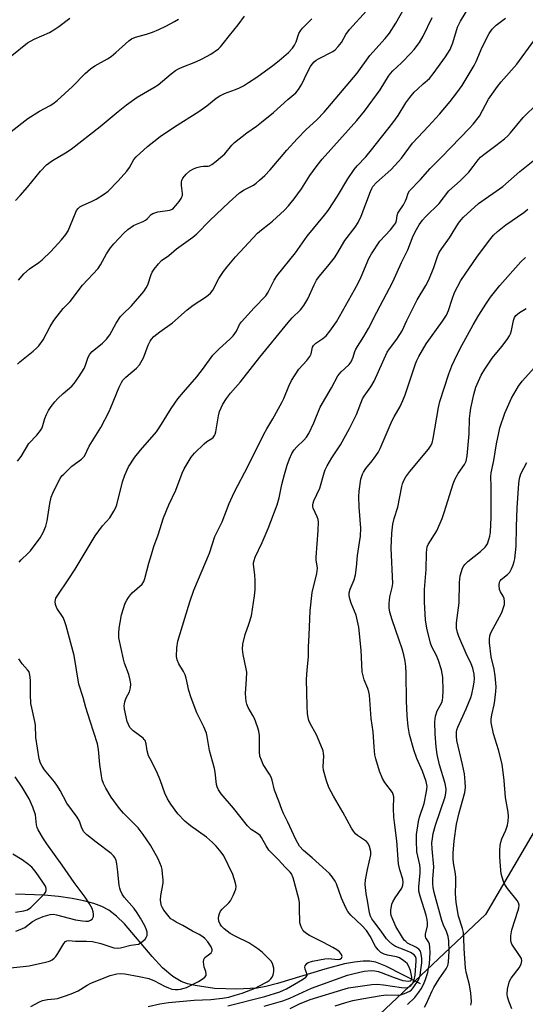
# Model space of a CAD drawing. Units: inches. Extents: x 1285762 to 1291762, y 509451 to 513451.
# Drawn here: x 1288120 to 1288286, y 509622 to 509946 of the extents above; entities that cross this region are included whole.
import ezdxf

# ---------------------------------------------------------------- set-up
doc = ezdxf.new("R2010")
doc.units = ezdxf.units.IN
doc.header["$MEASUREMENT"] = 0
for name, color, linetype in [('HYDRO-Single Line Stream', 4, 'Continuous'), ('NTRL-Trees', 3, 'Continuous'), ('Undefined', 1, 'Continuous')]:
    doc.layers.add(name, color=color, linetype=linetype)

msp = doc.modelspace()

# ---------------------------------------------------------------- linework, layer by layer
at = {"layer": 'HYDRO-Single Line Stream'}
msp.add_lwpolyline([(1288251.53, 509628.91), (1288240.19, 509634.69), (1288236.83, 509635.96), (1288234.86, 509636.3), (1288232.63, 509636.33), (1288229.87, 509636.06), (1288226.56, 509635.45), (1288220.05, 509633.74), (1288204.46, 509628.94), (1288200.64, 509627.99), (1288197.74, 509627.48), (1288191.1, 509627.1), (1288183.74, 509627.39), (1288177.35, 509628.29), (1288174.85, 509628.91), (1288172.72, 509629.66), (1288170, 509631.25), (1288166.63, 509634.19), (1288163.23, 509637.87), (1288154.08, 509648.6), (1288151.46, 509651.19), (1288148.93, 509653.12), (1288146.67, 509654.28), (1288144.02, 509655.27), (1288140.73, 509656.17), (1288136.84, 509656.95), (1288132.44, 509657.58), (1288127.71, 509658.04), (1288118.18, 509658.37)], dxfattribs=at)
at = {"layer": 'NTRL-Trees'}
msp.add_lwpolyline([(1288902.87, 510341.81), (1288791.7, 510267.56), (1288666.26, 510119.95), (1288600.48, 510045.23), (1288561.07, 510000.47), (1288507.61, 509954.9), (1288443.12, 509899.93), (1288427.21, 509886.36), (1288391.55, 509836.71), (1288391.17, 509836.18), (1288336, 509759.36), (1288307.03, 509709.89), (1288305.4, 509707.11), (1288272.94, 509651.68), (1288201.25, 509584.15), (1288162.55, 509547.69), (1288104.05, 509460.36), (1288099.87, 509451.29), (1287428.33, 509451.36)], dxfattribs=at)
at = {"layer": 'Undefined'}
for points, elevation in [([(1288118.93, 509800.82), (1288120.06, 509802.44), (1288122.64, 509806.66), (1288125.26, 509809.39), (1288126.49, 509810.91), (1288126.99, 509811.87), (1288127.92, 509814.87), (1288128.44, 509816.25), (1288129.13, 509817.56), (1288129.93, 509818.81), (1288131.18, 509820.4), (1288132.22, 509821.53), (1288133.94, 509823.12), (1288136.8, 509825.58), (1288137.59, 509826.42), (1288139.1, 509828.62), (1288140.82, 509831.39), (1288141.26, 509832.42), (1288142.16, 509835.1), (1288142.67, 509836.11), (1288143.45, 509836.95), (1288146.84, 509839.7), (1288148.24, 509841.06), (1288149.28, 509842.49), (1288151.38, 509846.3), (1288152.85, 509848.47), (1288153.59, 509849.29), (1288156.47, 509852.03), (1288160.47, 509856.73), (1288161.25, 509857.92), (1288161.78, 509858.93), (1288162.9, 509862.31), (1288163.22, 509863.07), (1288163.84, 509864.03), (1288165.3, 509865.84), (1288166.31, 509866.86), (1288168.66, 509868.5), (1288171.2, 509870.78), (1288176.62, 509874.63), (1288177.98, 509875.69), (1288182.24, 509880.05), (1288188.53, 509886.06), (1288191.97, 509889.2), (1288193.49, 509890.2), (1288196.53, 509891.66), (1288197.47, 509892.31), (1288198.59, 509893.29), (1288200.3, 509894.92), (1288202.05, 509896.77), (1288207.59, 509903.17), (1288210.99, 509906.9), (1288213.91, 509909.95), (1288217.43, 509913.18), (1288219.85, 509915.75), (1288230.68, 509928.52), (1288234.86, 509934.33), (1288239.88, 509939.95), (1288241.34, 509941.73), (1288243.39, 509945), (1288248.13, 509953.46)], 276), ([(1288123.32, 509621.44), (1288126.1, 509622.97), (1288127.11, 509623.4), (1288128.8, 509623.76), (1288131.22, 509623.96), (1288132.06, 509624.11), (1288134.35, 509624.78), (1288136.59, 509625.54), (1288138.91, 509626.57), (1288141.81, 509628.48), (1288142.99, 509629.1), (1288149.38, 509631.58), (1288151.64, 509632.19), (1288152.79, 509632.29), (1288154.2, 509632.16), (1288158.98, 509631.28), (1288162.16, 509630.59), (1288164.04, 509629.85), (1288167.24, 509628.15), (1288168.57, 509627.54), (1288169.68, 509627.15), (1288170.83, 509626.97), (1288171.75, 509627.01), (1288172.6, 509627.14), (1288173.71, 509627.41), (1288174.53, 509627.72), (1288178.51, 509629.61), (1288179.71, 509630.37), (1288180.54, 509631.07), (1288180.95, 509631.68), (1288181.01, 509632.16), (1288180.89, 509632.94), (1288180.39, 509634.41), (1288180.21, 509635.28), (1288180.12, 509636.13), (1288180.18, 509636.92), (1288180.59, 509637.56), (1288182.22, 509638.76), (1288182.61, 509639.12), (1288182.89, 509639.51), (1288182.97, 509639.72), (1288182.98, 509640.15), (1288182.66, 509641.07), (1288182.24, 509641.76), (1288181.51, 509642.67), (1288180.52, 509643.75), (1288179.87, 509644.33), (1288178.66, 509645.13), (1288176.55, 509646.21), (1288173.28, 509648.09), (1288171.1, 509649.19), (1288170.11, 509649.78), (1288169.4, 509650.31), (1288168.79, 509650.9), (1288167.04, 509653.13), (1288166.62, 509653.85), (1288166.33, 509654.6), (1288166.08, 509655.65), (1288165.98, 509656.45), (1288166.11, 509657.99), (1288166.8, 509661.98), (1288166.81, 509663.12), (1288166.65, 509665.12), (1288166.46, 509666.53), (1288166.26, 509667.36), (1288165.24, 509670.02), (1288162.64, 509674.55), (1288160.31, 509678.06), (1288158.58, 509680.25), (1288153.82, 509685.07), (1288152.5, 509686.59), (1288149.77, 509690.28), (1288147.98, 509693.25), (1288147.2, 509694.77), (1288146.78, 509696.01), (1288146.5, 509697.35), (1288146.04, 509701.03), (1288145.54, 509705.98), (1288145.2, 509707.88), (1288142.77, 509715.34), (1288141.42, 509719.85), (1288140.56, 509723.12), (1288139.06, 509727.53), (1288137.58, 509736.89), (1288134.9, 509746.63), (1288134.35, 509748.31), (1288133.9, 509749.38), (1288131.89, 509752.54), (1288131.36, 509753.73), (1288131.25, 509754.7), (1288131.56, 509755.76), (1288132.14, 509756.75), (1288135.61, 509761.83), (1288137.87, 509765.31), (1288144.45, 509776.32), (1288146.85, 509779.62), (1288149.25, 509782.23), (1288150.64, 509784.41), (1288151.18, 509785.43), (1288151.58, 509786.51), (1288153.5, 509794.02), (1288154.25, 509796.24), (1288155.45, 509798.97), (1288157.54, 509802.22), (1288159.37, 509804.5), (1288164.63, 509810.54), (1288165.75, 509812.14), (1288169.53, 509818.25), (1288171.67, 509821.35), (1288173.49, 509823.57), (1288177.91, 509828.6), (1288180.16, 509831.51), (1288183.19, 509835.75), (1288185.13, 509837.75), (1288188.87, 509841.1), (1288189.92, 509842.13), (1288191.01, 509843.67), (1288191.99, 509845.81), (1288192.66, 509846.74), (1288196.81, 509851.29), (1288200.68, 509855.32), (1288201.44, 509856.51), (1288203.42, 509860.42), (1288204.41, 509862), (1288210.38, 509869.38), (1288214.24, 509874.86), (1288219.95, 509881.8), (1288221.17, 509883.38), (1288224.2, 509888.05), (1288227.59, 509893.76), (1288229.73, 509896.84), (1288230.76, 509898.06), (1288233.51, 509901.04), (1288235.44, 509903.3), (1288242.46, 509912.22), (1288244.15, 509914.59), (1288246.68, 509918.77), (1288248.03, 509920.57), (1288249.52, 509922.29), (1288250.52, 509923.31), (1288252.42, 509925.06), (1288254.47, 509926.78), (1288255.73, 509928.32), (1288259.83, 509933.89), (1288261.31, 509936.37), (1288262.17, 509938.52), (1288263.72, 509943.63), (1288264.69, 509945.6), (1288268.12, 509951.24)], 280), ([(1288118.92, 509832.75), (1288119.65, 509833.51), (1288124.05, 509837.04), (1288125.14, 509838), (1288125.91, 509838.82), (1288127.35, 509840.84), (1288129.64, 509845.16), (1288130.88, 509847.18), (1288131.91, 509848.59), (1288133.9, 509851.1), (1288136.24, 509853.43), (1288140.34, 509858.83), (1288145.42, 509864.29), (1288146.23, 509865.43), (1288148.23, 509869.05), (1288149.5, 509871.02), (1288150.58, 509872.34), (1288153.91, 509875.94), (1288155.2, 509877.12), (1288157.05, 509878.36), (1288158.07, 509878.87), (1288160.26, 509879.75), (1288160.98, 509880.17), (1288161.56, 509880.65), (1288162.84, 509881.98), (1288163.48, 509882.41), (1288165.06, 509882.86), (1288169.03, 509883.5), (1288169.79, 509883.8), (1288170.24, 509884.13), (1288171.02, 509884.97), (1288172.11, 509886.36), (1288172.77, 509887.31), (1288173.02, 509887.81), (1288173.16, 509888.34), (1288173.18, 509888.91), (1288172.86, 509891.58), (1288172.86, 509892.74), (1288172.98, 509893.27), (1288173.35, 509894.01), (1288174.41, 509895.31), (1288175.67, 509896.37), (1288176.85, 509897.1), (1288177.91, 509897.47), (1288179.27, 509897.81), (1288180.1, 509897.92), (1288181.63, 509897.97), (1288182.13, 509898.07), (1288182.87, 509898.45), (1288184.24, 509899.53), (1288187.13, 509902.05), (1288189.46, 509904.9), (1288190.28, 509905.69), (1288194.42, 509908.88), (1288197.62, 509911.13), (1288199.25, 509912.4), (1288203.18, 509915.62), (1288207.84, 509919.92), (1288210.47, 509922.04), (1288211.36, 509923.14), (1288212.47, 509924.9), (1288214.22, 509928.67), (1288215.29, 509930.68), (1288215.87, 509931.52), (1288216.55, 509932.28), (1288217.23, 509932.82), (1288217.99, 509933.27), (1288222.71, 509935.72), (1288223.42, 509936.24), (1288224.46, 509937.27), (1288225.56, 509938.65), (1288226.95, 509941.24), (1288228.15, 509942.92), (1288233.73, 509949.08)], 274), ([(1288112.07, 509905.69), (1288120.28, 509912.11), (1288122.3, 509913.58), (1288126.1, 509916.04), (1288129.61, 509917.89), (1288130.52, 509918.44), (1288131.91, 509919.57), (1288137.02, 509924.15), (1288141.18, 509928.45), (1288142.87, 509930.01), (1288144.3, 509931), (1288148.49, 509933.27), (1288149.76, 509934.04), (1288151.31, 509935.32), (1288155.58, 509939.22), (1288156.46, 509939.89), (1288157.69, 509940.42), (1288161.31, 509941.37), (1288163.29, 509942.03), (1288165.44, 509942.91), (1288167.76, 509944.03), (1288170.6, 509945.51), (1288171.85, 509946.28)], 268), ([(1288116.97, 509934.36), (1288122.15, 509938.51), (1288124.4, 509939.75), (1288129.43, 509941.95), (1288130.88, 509942.8), (1288132.54, 509943.92), (1288136.11, 509946.59)], 266), ([(1288118.2, 509886.61), (1288119.79, 509888.29), (1288122.14, 509890.98), (1288126.44, 509896.34), (1288128.45, 509898.41), (1288130.36, 509899.8), (1288134.66, 509902.28), (1288136.57, 509903.58), (1288146.09, 509910.95), (1288152.06, 509915.94), (1288154.82, 509918.14), (1288158.24, 509920.59), (1288163.73, 509923.79), (1288165.21, 509924.73), (1288169.46, 509928.3), (1288170.85, 509929.38), (1288171.85, 509929.95), (1288173.15, 509930.54), (1288177.61, 509932.22), (1288179.7, 509933.21), (1288182.51, 509934.74), (1288185.04, 509936.59), (1288185.67, 509937.17), (1288186.6, 509938.26), (1288188.65, 509940.93), (1288191.53, 509944.46), (1288193.59, 509947.3)], 270), ([(1288119.2, 509860.4), (1288120.99, 509862.54), (1288122.79, 509864.19), (1288125.88, 509866.24), (1288126.97, 509867.07), (1288129.88, 509869.91), (1288133.39, 509873.65), (1288134.82, 509875.44), (1288135.59, 509876.63), (1288137.82, 509882.3), (1288138.33, 509883.33), (1288138.82, 509884), (1288139.44, 509884.53), (1288140.3, 509885.03), (1288143.49, 509886.44), (1288144.8, 509887.11), (1288147.56, 509888.83), (1288148.73, 509889.71), (1288152.03, 509893.06), (1288154.89, 509896.3), (1288155.8, 509897.55), (1288157.22, 509900.08), (1288157.94, 509900.98), (1288161.63, 509904.39), (1288165.86, 509907.71), (1288170.54, 509910.83), (1288178.59, 509915.95), (1288181.19, 509917.76), (1288184.33, 509920.26), (1288185.52, 509921.07), (1288187.08, 509921.86), (1288190.64, 509923.14), (1288191.97, 509923.69), (1288193.25, 509924.35), (1288194.97, 509925.45), (1288197.64, 509927.24), (1288202.94, 509931.08), (1288205.05, 509932.76), (1288208.05, 509935.32), (1288209.45, 509936.79), (1288210.1, 509937.75), (1288210.59, 509938.8), (1288211.53, 509941.55), (1288212.01, 509942.44), (1288212.67, 509943.32), (1288215.75, 509946.44)], 272), ([(1288119.45, 509767.67), (1288120.13, 509768.45), (1288122.42, 509770.55), (1288123.2, 509771.41), (1288126.3, 509775.64), (1288127.33, 509777.38), (1288128.17, 509779.52), (1288128.65, 509781.19), (1288129.54, 509786.89), (1288129.99, 509789.02), (1288130.48, 509790.32), (1288131.57, 509792.6), (1288132.91, 509795.11), (1288133.52, 509795.99), (1288134.09, 509796.63), (1288136.77, 509799.22), (1288139.96, 509801.57), (1288140.9, 509802.53), (1288142.44, 509805.79), (1288146.27, 509811.91), (1288149.04, 509817.16), (1288149.65, 509818.5), (1288152.38, 509825.25), (1288153.1, 509826.8), (1288153.57, 509827.5), (1288154.51, 509828.53), (1288158.11, 509831.52), (1288159.06, 509832.59), (1288160.32, 509834.86), (1288161.95, 509839.05), (1288162.54, 509840.33), (1288162.98, 509841.04), (1288163.75, 509841.84), (1288165.73, 509843.45), (1288169.96, 509846.44), (1288174.73, 509850.71), (1288176.76, 509852.18), (1288181.08, 509855.06), (1288182.45, 509856.14), (1288183.22, 509857.19), (1288185.21, 509860.93), (1288186.72, 509863.27), (1288187.89, 509864.85), (1288190.65, 509868.11), (1288197.91, 509875.87), (1288199.24, 509877.03), (1288201.76, 509878.91), (1288202.81, 509879.79), (1288206.76, 509883.44), (1288208.14, 509884.92), (1288209.93, 509887.21), (1288212.33, 509890.48), (1288215.08, 509894.82), (1288217.51, 509898.21), (1288219.22, 509900.21), (1288230.62, 509912.95), (1288233.12, 509916.02), (1288238.33, 509923.09), (1288240.99, 509927.5), (1288241.65, 509928.44), (1288242.43, 509929.33), (1288245.25, 509931.91), (1288248.5, 509935.19), (1288249.45, 509936.28), (1288251.18, 509938.64), (1288252.39, 509940.66), (1288255.41, 509946.81)], 278), ([(1288161.94, 509621.46), (1288165.73, 509622.31), (1288168.59, 509622.73), (1288177.08, 509623.54), (1288182.54, 509623.69), (1288186.39, 509624.17), (1288188.44, 509624.54), (1288190.59, 509625.12), (1288192.83, 509625.85), (1288197.1, 509627.46), (1288198.37, 509628.08), (1288201.11, 509629.59), (1288201.78, 509630.02), (1288202.34, 509630.51), (1288202.76, 509631.09), (1288203.05, 509631.86), (1288203.24, 509632.96), (1288203.26, 509634.07), (1288203.09, 509634.85), (1288202.79, 509635.59), (1288202.38, 509636.29), (1288201.83, 509636.93), (1288199.4, 509639.34), (1288198.06, 509640.44), (1288195.09, 509642.36), (1288190.75, 509644.42), (1288188.95, 509645.41), (1288186.87, 509647), (1288186.09, 509647.82), (1288185.61, 509648.5), (1288185.22, 509649.48), (1288185.05, 509650.5), (1288185.12, 509651.28), (1288185.39, 509652.05), (1288185.76, 509652.8), (1288186.23, 509653.48), (1288188.41, 509655.5), (1288188.96, 509656.16), (1288189.88, 509657.93), (1288190.72, 509660.05), (1288190.83, 509660.88), (1288190.67, 509662.03), (1288190.27, 509663.47), (1288189.73, 509664.81), (1288186.8, 509670.98), (1288185.96, 509672.16), (1288184.28, 509674.16), (1288183.06, 509675.41), (1288181.11, 509677.13), (1288175.84, 509680.9), (1288173.94, 509682.46), (1288171.72, 509684.85), (1288169.33, 509687.95), (1288168.3, 509689.74), (1288167.36, 509691.58), (1288165.93, 509695.65), (1288164.78, 509698.62), (1288162.53, 509702.91), (1288162.06, 509703.93), (1288161.56, 509705.52), (1288161.22, 509707.84), (1288160.89, 509708.9), (1288160.62, 509709.33), (1288160.24, 509709.73), (1288156.97, 509712.12), (1288156.41, 509712.63), (1288155.89, 509713.25), (1288155.39, 509714.21), (1288155.01, 509715.23), (1288154.14, 509719.21), (1288154.03, 509720.35), (1288154.22, 509721.7), (1288154.66, 509722.96), (1288155.71, 509724.97), (1288156.04, 509726.32), (1288156.15, 509727.44), (1288155.97, 509728.81), (1288155.53, 509730.72), (1288154.15, 509734.37), (1288153.73, 509735.72), (1288152.3, 509742.7), (1288152.22, 509744.3), (1288152.36, 509745.91), (1288152.64, 509747.82), (1288153.15, 509750.29), (1288154.38, 509754.11), (1288154.85, 509755.13), (1288155.42, 509756.06), (1288156.06, 509756.94), (1288156.65, 509757.57), (1288159.91, 509760.43), (1288160.43, 509761.23), (1288160.8, 509762.3), (1288162.13, 509767.34), (1288162.99, 509770.19), (1288163.82, 509772.76), (1288165.22, 509776.65), (1288166.99, 509782.18), (1288168.7, 509786.46), (1288170.96, 509791.34), (1288173.15, 509796.97), (1288173.75, 509798.3), (1288176.07, 509802.14), (1288177.15, 509803.55), (1288180.33, 509806.58), (1288181.24, 509807.29), (1288182.91, 509808.37), (1288183.31, 509808.71), (1288183.77, 509809.27), (1288183.99, 509809.73), (1288184.21, 509810.55), (1288185.05, 509815.8), (1288185.37, 509817.23), (1288186.45, 509819.59), (1288187.65, 509821.49), (1288189.02, 509823.22), (1288192.3, 509827.02), (1288198.7, 509835.06), (1288208, 509846.49), (1288209.3, 509847.98), (1288212.07, 509850.69), (1288213.17, 509852.05), (1288214.46, 509854.26), (1288216.5, 509858.87), (1288217.37, 509860.41), (1288218.23, 509861.61), (1288221.1, 509865), (1288223.21, 509867.75), (1288223.99, 509868.95), (1288226.64, 509873.49), (1288230.02, 509877.91), (1288231, 509879.36), (1288232.04, 509881.47), (1288235.06, 509889.57), (1288235.5, 509890.58), (1288235.9, 509891.25), (1288237.03, 509892.51), (1288241.75, 509896.78), (1288244.34, 509899.48), (1288245.25, 509900.6), (1288248.9, 509905.5), (1288254.21, 509911.1), (1288257.82, 509915.06), (1288261.3, 509919.22), (1288263.57, 509922.07), (1288265.28, 509924.46), (1288269.23, 509931.05), (1288269.86, 509932.37), (1288271.82, 509937.06), (1288274.21, 509941.54), (1288275.19, 509942.98), (1288276.52, 509944.32), (1288279.52, 509946.64)], 282), ([(1288188.15, 509621.6), (1288200.29, 509624.7), (1288205.28, 509626.3), (1288206.49, 509626.79), (1288207.43, 509627.27), (1288212.75, 509630.33), (1288213.84, 509631.1), (1288214.23, 509631.62), (1288214.27, 509632.01), (1288213.55, 509633.7), (1288213.5, 509634.34), (1288213.63, 509634.79), (1288213.87, 509635.22), (1288214.19, 509635.6), (1288214.6, 509635.9), (1288215.95, 509636.35), (1288220.03, 509637.13), (1288221.2, 509637.17), (1288224.46, 509636.91), (1288224.98, 509636.99), (1288225.56, 509637.34), (1288225.67, 509637.52), (1288225.75, 509637.9), (1288225.59, 509638.53), (1288224.92, 509639.38), (1288224.02, 509640.11), (1288222.75, 509640.87), (1288219.64, 509642.5), (1288214.98, 509644.81), (1288213.78, 509645.59), (1288212.98, 509646.37), (1288212.31, 509647.62), (1288211.88, 509648.97), (1288211.77, 509653.92), (1288211.67, 509655.7), (1288211.51, 509656.88), (1288209.69, 509663.75), (1288209.14, 509665.07), (1288208.63, 509665.68), (1288207.02, 509667.23), (1288204.84, 509669.67), (1288201.63, 509672.91), (1288200.74, 509674.27), (1288199.25, 509677.01), (1288198.75, 509677.67), (1288197.9, 509678.38), (1288195.8, 509679.7), (1288194.59, 509680.87), (1288189.98, 509686.69), (1288185.96, 509691.36), (1288185.01, 509692.74), (1288184.59, 509693.74), (1288184.39, 509694.49), (1288183.98, 509698.58), (1288183.79, 509699.75), (1288182.11, 509705.63), (1288181.36, 509710.23), (1288181.08, 509711.35), (1288180.2, 509713.45), (1288177.97, 509718.08), (1288176.02, 509722.94), (1288175.24, 509725.44), (1288174.36, 509729.49), (1288174.05, 509730.61), (1288173.57, 509731.62), (1288171.99, 509734.23), (1288171.49, 509735.49), (1288171.26, 509736.56), (1288171.37, 509739.47), (1288171.66, 509741.68), (1288174.02, 509749.19), (1288175.6, 509754.59), (1288176.94, 509758.42), (1288182.08, 509770.57), (1288183.84, 509776.12), (1288186.28, 509780.92), (1288188.53, 509786.92), (1288190.19, 509790.59), (1288194.98, 509799.54), (1288199.98, 509809.71), (1288200.98, 509811.53), (1288202.95, 509814.77), (1288205.91, 509820.16), (1288206.52, 509821.49), (1288208.17, 509825.56), (1288209.05, 509827.36), (1288211.51, 509831.11), (1288214.15, 509833.94), (1288215.15, 509835.29), (1288215.57, 509836.23), (1288216, 509838.34), (1288216.31, 509838.97), (1288217.09, 509839.7), (1288219.44, 509841.25), (1288220.49, 509842.11), (1288221.74, 509843.66), (1288223.87, 509846.76), (1288229.85, 509857.29), (1288231.1, 509859.63), (1288231.99, 509861.47), (1288234.56, 509867.52), (1288235.38, 509869.07), (1288238.13, 509873.23), (1288241.65, 509877.03), (1288242.75, 509878.39), (1288243.39, 509879.34), (1288243.69, 509880.09), (1288243.9, 509881.67), (1288244.11, 509882.45), (1288244.51, 509883.16), (1288245.95, 509885.26), (1288246.67, 509886.53), (1288247, 509887.32), (1288247.48, 509889.07), (1288247.92, 509889.82), (1288251.55, 509893.57), (1288254.69, 509897.12), (1288258.49, 509900.9), (1288267.69, 509910.45), (1288268.85, 509911.75), (1288270.94, 509914.42), (1288273.99, 509920.02), (1288276.9, 509924.16), (1288278.12, 509925.66), (1288283.22, 509931.52), (1288288.85, 509939.22)], 284), ([(1288200.1, 509621.56), (1288206.23, 509623.33), (1288208.58, 509624.18), (1288215.68, 509627.41), (1288227.56, 509631.7), (1288229.72, 509632.32), (1288233.05, 509633.02), (1288235.33, 509633.23), (1288236.47, 509633.2), (1288237.57, 509632.98), (1288238.65, 509632.66), (1288242.92, 509630.94), (1288245.76, 509630.02), (1288246.75, 509629.82), (1288247.5, 509629.79), (1288248.18, 509629.92), (1288248.47, 509630.11), (1288248.67, 509630.55), (1288248.68, 509631.05), (1288248.25, 509633.25), (1288247.77, 509634.55), (1288247.14, 509635.53), (1288246.11, 509636.48), (1288244.68, 509637.39), (1288243.63, 509637.74), (1288240.69, 509638.35), (1288239.6, 509638.66), (1288238.47, 509639.23), (1288237.61, 509640.03), (1288236.75, 509641.22), (1288235.02, 509644.59), (1288233.78, 509646.46), (1288232.28, 509648.09), (1288228.63, 509651.46), (1288228.04, 509652.1), (1288227.64, 509652.67), (1288226.98, 509653.94), (1288225.58, 509657.11), (1288223.92, 509661.76), (1288223.44, 509662.7), (1288222.49, 509664.09), (1288221.61, 509665.18), (1288220.54, 509666.21), (1288215.86, 509670.33), (1288213.01, 509672.72), (1288211.74, 509674.23), (1288210.54, 509676.38), (1288207.91, 509682.05), (1288206.45, 509684.9), (1288205.86, 509686.23), (1288204.96, 509689.03), (1288203.52, 509692.64), (1288202.69, 509695.91), (1288202.36, 509696.87), (1288201.85, 509697.84), (1288199.79, 509701.1), (1288199.18, 509702.44), (1288198.7, 509703.82), (1288198.51, 509705.19), (1288198.55, 509710.56), (1288198.39, 509712.02), (1288197.94, 509713.4), (1288196.86, 509716.14), (1288196.36, 509717.19), (1288194.82, 509719.85), (1288194.39, 509720.93), (1288194.19, 509721.79), (1288193.96, 509724.46), (1288194.33, 509729.13), (1288194.36, 509731.44), (1288194.19, 509732.51), (1288193.13, 509737.26), (1288192.92, 509738.99), (1288193.12, 509740.7), (1288193.8, 509743.83), (1288195.09, 509747.27), (1288195.87, 509749.96), (1288196.89, 509756.53), (1288197.08, 509758.56), (1288197.14, 509761.48), (1288197.02, 509763.5), (1288196.62, 509766.83), (1288196.62, 509767.37), (1288196.76, 509768.17), (1288197.16, 509769.26), (1288199.39, 509774.07), (1288201.39, 509778.73), (1288204.4, 509786.49), (1288205.08, 509788.84), (1288205.92, 509793.24), (1288206.74, 509796.51), (1288207.67, 509799.5), (1288208.46, 509801.62), (1288209.25, 509803.41), (1288209.97, 509804.59), (1288210.9, 509805.62), (1288213.2, 509807.75), (1288214.06, 509808.82), (1288214.83, 509809.96), (1288216.44, 509813.44), (1288218.58, 509818.64), (1288222.31, 509824.95), (1288224.39, 509828.9), (1288225.47, 509830.26), (1288226.49, 509831.3), (1288228.08, 509832.69), (1288228.71, 509833.56), (1288229.41, 509835.08), (1288229.92, 509836.94), (1288230.26, 509837.77), (1288232.92, 509841.91), (1288234.44, 509844.48), (1288237.18, 509849.91), (1288242.48, 509859.87), (1288245.35, 509866.19), (1288247.38, 509870.42), (1288249.16, 509875.05), (1288250.23, 509877.13), (1288251.11, 509878.63), (1288252.21, 509880.13), (1288253.16, 509881.22), (1288257.75, 509885.7), (1288260.84, 509889.78), (1288264.64, 509893.15), (1288267.44, 509895.99), (1288268.93, 509897.79), (1288270.57, 509900.04), (1288271.33, 509900.89), (1288272.39, 509901.83), (1288276.39, 509904.72), (1288279.18, 509906.92), (1288280.29, 509907.89), (1288281.22, 509908.92), (1288285.35, 509913.97), (1288290.03, 509918.59)], 286), ([(1288208.65, 509620.77), (1288211.77, 509622.29), (1288215.23, 509623.72), (1288226.77, 509627.29), (1288227.88, 509627.56), (1288229.35, 509627.8), (1288235.53, 509628.62), (1288237.24, 509628.75), (1288239.41, 509628.56), (1288245.33, 509627.65), (1288246.5, 509627.6), (1288247.26, 509627.73), (1288247.96, 509628), (1288248.4, 509628.33), (1288248.76, 509628.74), (1288249.17, 509629.43), (1288249.5, 509630.18), (1288249.85, 509631.73), (1288250.18, 509636.42), (1288250.13, 509637.26), (1288249.92, 509637.89), (1288249.46, 509638.44), (1288248.31, 509639.15), (1288247.33, 509639.59), (1288244.7, 509640.57), (1288243.35, 509641.19), (1288242.35, 509641.83), (1288241.2, 509642.77), (1288240.33, 509643.71), (1288238.58, 509646.17), (1288236.14, 509649.35), (1288235.53, 509650.27), (1288235.08, 509651.16), (1288234.78, 509652.2), (1288234.24, 509655.69), (1288233.64, 509658.66), (1288233.32, 509661.61), (1288233.47, 509663.08), (1288234.13, 509666.48), (1288235.23, 509671.28), (1288235.18, 509672.38), (1288234.76, 509674.03), (1288234.31, 509675.04), (1288233.76, 509675.67), (1288233.09, 509676.21), (1288230.84, 509677.64), (1288230.21, 509678.22), (1288229.48, 509679.1), (1288228.85, 509680.11), (1288225.98, 509685.38), (1288222.92, 509690.62), (1288221.35, 509693.5), (1288220.56, 509695.73), (1288219.62, 509699.16), (1288219.55, 509700.33), (1288219.72, 509703.88), (1288219.67, 509704.71), (1288219.49, 509705.53), (1288218.78, 509707.42), (1288217.32, 509710.87), (1288215.19, 509714.53), (1288214.81, 509715.53), (1288214.53, 509716.56), (1288214.39, 509717.72), (1288214.25, 509720.35), (1288214.08, 509728.99), (1288214.24, 509732.26), (1288214.7, 509736.48), (1288214.74, 509739.74), (1288214.96, 509743.63), (1288215.25, 509751.59), (1288215.91, 509757.7), (1288217.44, 509763.93), (1288217.69, 509765.67), (1288217.24, 509768.35), (1288217.21, 509769.23), (1288217.89, 509778.05), (1288217.98, 509780.88), (1288217.83, 509781.71), (1288217.57, 509782.52), (1288216.24, 509785.36), (1288216.11, 509785.9), (1288216.08, 509786.45), (1288216.17, 509787), (1288216.45, 509787.79), (1288218.43, 509791.97), (1288219.8, 509796.99), (1288220.16, 509797.98), (1288220.83, 509799.38), (1288222.32, 509801.94), (1288225.22, 509806.22), (1288228.23, 509811.65), (1288230.47, 509816.24), (1288232.49, 509821.4), (1288232.97, 509822.22), (1288235.18, 509825.38), (1288236.28, 509827.15), (1288240.63, 509836.72), (1288241.37, 509837.88), (1288243.74, 509840.99), (1288245.52, 509843.73), (1288247.06, 509847.15), (1288250.45, 509853.95), (1288253.29, 509858.68), (1288254.3, 509860.56), (1288255.99, 509864.61), (1288257.19, 509868.23), (1288257.73, 509869.5), (1288258.59, 509870.88), (1288261.1, 509874.38), (1288264.1, 509879.18), (1288264.94, 509880.3), (1288265.71, 509881.15), (1288270.67, 509885.65), (1288278.71, 509891.3), (1288284.27, 509896.21), (1288290.26, 509901.04)], 288), ([(1288223.47, 509621.65), (1288226.93, 509622.78), (1288229.23, 509623.37), (1288232.28, 509623.98), (1288238.63, 509625.08), (1288240.35, 509625.26), (1288243.92, 509625.11), (1288245.03, 509625.23), (1288246.32, 509625.69), (1288248.03, 509626.46), (1288248.59, 509626.9), (1288249.11, 509627.53), (1288250.74, 509629.96), (1288251.12, 509630.7), (1288251.4, 509631.6), (1288251.71, 509633.47), (1288251.97, 509635.8), (1288251.96, 509637.24), (1288251.83, 509638.64), (1288251.51, 509639.65), (1288250.97, 509640.26), (1288250.02, 509640.91), (1288247.3, 509642.31), (1288246.69, 509642.77), (1288246.23, 509643.26), (1288245.29, 509644.65), (1288243.46, 509647.74), (1288242.4, 509650), (1288241.95, 509651.34), (1288241.83, 509652.12), (1288241.82, 509653.2), (1288241.96, 509654.31), (1288242.15, 509655.11), (1288242.5, 509655.92), (1288243.22, 509657.22), (1288245.36, 509660.39), (1288245.74, 509661.38), (1288245.87, 509662.38), (1288245.77, 509663.37), (1288244.7, 509666.44), (1288244.3, 509668.38), (1288243.79, 509675.99), (1288242.99, 509682), (1288242.82, 509683.73), (1288242.69, 509686.6), (1288242.76, 509690.41), (1288242.61, 509691.16), (1288242.31, 509691.82), (1288239.8, 509695.16), (1288239.09, 509696.42), (1288238.09, 509698.86), (1288236.8, 509702.91), (1288236.56, 509704.29), (1288236.28, 509706.86), (1288235.94, 509711.86), (1288235.36, 509716.21), (1288234.78, 509723.92), (1288234.53, 509725.01), (1288234.19, 509726.07), (1288232.96, 509728.95), (1288232.39, 509731.52), (1288232.05, 509738.63), (1288231.28, 509746.21), (1288230.34, 509750.22), (1288228.74, 509754.16), (1288228.3, 509755.58), (1288228.07, 509756.71), (1288228.1, 509757.57), (1288228.38, 509758.71), (1288229.75, 509761.87), (1288230.14, 509763.5), (1288230.53, 509765.99), (1288230.84, 509769.88), (1288231.52, 509774.15), (1288231.75, 509776.2), (1288231.91, 509778.83), (1288231.38, 509785.75), (1288231.29, 509789.23), (1288231.37, 509790.96), (1288231.95, 509794.99), (1288232.41, 509796.56), (1288232.78, 509797.27), (1288233.58, 509798.41), (1288235.66, 509800.93), (1288236.33, 509801.85), (1288237.59, 509803.75), (1288238.3, 509804.99), (1288242.19, 509814.21), (1288242.84, 509815.45), (1288244.84, 509818.85), (1288245.78, 509820.86), (1288246.46, 509822.67), (1288249.92, 509832.87), (1288250.34, 509833.97), (1288250.97, 509835.28), (1288253.47, 509839.43), (1288258.81, 509846.96), (1288260.08, 509848.92), (1288260.75, 509850.44), (1288261.98, 509854.18), (1288262.78, 509856.36), (1288264.85, 509860.36), (1288270.37, 509868.34), (1288274.66, 509874.14), (1288275.58, 509875.26), (1288276.88, 509876.44), (1288279.63, 509878.65), (1288285.54, 509882.66), (1288286.91, 509883.79)], 290), ([(1288247.27, 509622.06), (1288249.67, 509624.44), (1288251.04, 509626.15), (1288251.78, 509627.29), (1288252.54, 509628.72), (1288253.18, 509630.36), (1288253.92, 509632.58), (1288254.24, 509633.92), (1288254.47, 509635.44), (1288254.69, 509639.19), (1288254.68, 509640.92), (1288254.49, 509641.96), (1288254.22, 509642.68), (1288253.35, 509644.02), (1288253.21, 509644.48), (1288253.25, 509645.23), (1288253.83, 509647.97), (1288253.86, 509649.11), (1288253.79, 509649.92), (1288253.4, 509651.46), (1288251.43, 509657.68), (1288251.06, 509659.36), (1288251.01, 509660.76), (1288251.44, 509665.41), (1288251.46, 509666.85), (1288251.3, 509667.99), (1288250.39, 509672.27), (1288250.19, 509676), (1288250.27, 509678.05), (1288250.86, 509682.28), (1288251.23, 509683.71), (1288252.72, 509688.22), (1288253.56, 509692.15), (1288253.69, 509692.99), (1288253.71, 509693.83), (1288253.37, 509695.48), (1288252.16, 509698.89), (1288250.38, 509703), (1288249.33, 509705.88), (1288247.95, 509710.95), (1288247.55, 509713.55), (1288247.17, 509717.03), (1288246.97, 509721.96), (1288246.86, 509730.99), (1288246.69, 509733.31), (1288246.48, 509735.02), (1288246.03, 509737.16), (1288245.48, 509739.14), (1288244.58, 509741.96), (1288242.19, 509748.61), (1288241.5, 509751.16), (1288241.21, 509752.59), (1288241.19, 509754), (1288241.42, 509756.25), (1288242.21, 509759.29), (1288242.41, 509760.65), (1288241.86, 509772.27), (1288242.17, 509777.22), (1288242.47, 509780.14), (1288242.84, 509782.02), (1288244.07, 509785.74), (1288245.42, 509792.57), (1288245.63, 509793.4), (1288246.07, 509794.47), (1288246.78, 509795.67), (1288248.08, 509797.43), (1288254.23, 509804.83), (1288254.88, 509805.79), (1288255.38, 509806.79), (1288255.78, 509808.31), (1288257.52, 509818.56), (1288257.95, 509820.52), (1288260.84, 509829.63), (1288261.86, 509832.23), (1288262.71, 509834.05), (1288264.63, 509837.9), (1288268.9, 509845.74), (1288270.73, 509848.93), (1288273.02, 509852.58), (1288274.64, 509854.87), (1288277.63, 509858.69), (1288284.59, 509866.42), (1288286.16, 509867.9)], 292), ([(1288252.92, 509621.24), (1288253.47, 509622.24), (1288255.39, 509626.54), (1288255.97, 509627.67), (1288257.71, 509630.49), (1288259.97, 509633.87), (1288260.52, 509634.88), (1288260.69, 509635.37), (1288260.81, 509636.16), (1288260.95, 509639.49), (1288260.88, 509643.04), (1288260.69, 509644.48), (1288260.14, 509646.08), (1288259.14, 509648.24), (1288258.63, 509649.75), (1288256.1, 509658.99), (1288255.78, 509660.57), (1288255.64, 509661.94), (1288255.62, 509663.3), (1288255.92, 509667.38), (1288255.36, 509673.35), (1288255.34, 509675.27), (1288255.46, 509676.73), (1288255.78, 509678.35), (1288256.52, 509681.04), (1288259.69, 509690.46), (1288259.92, 509691.61), (1288259.99, 509692.79), (1288259.91, 509693.64), (1288259.66, 509694.76), (1288257.85, 509700.98), (1288257.08, 509704.31), (1288256.69, 509706.85), (1288256.4, 509711.2), (1288256.32, 509715.02), (1288256.38, 509716.12), (1288256.51, 509716.92), (1288257.08, 509718.71), (1288258.07, 509720.48), (1288258.55, 509721.48), (1288258.8, 509722.28), (1288258.94, 509723.13), (1288259.07, 509725.44), (1288258.87, 509729.76), (1288258.45, 509732.24), (1288257.47, 509735.33), (1288256.81, 509736.96), (1288255.3, 509739.77), (1288254.85, 509740.98), (1288253.66, 509745.91), (1288253.24, 509748.64), (1288252.89, 509754.46), (1288252.86, 509756.97), (1288252.92, 509758.6), (1288253.46, 509765.19), (1288253.53, 509770.7), (1288253.6, 509771.84), (1288253.79, 509772.67), (1288254.12, 509773.46), (1288256.92, 509777.94), (1288258.7, 509782.03), (1288259.39, 509783.95), (1288262.32, 509793.39), (1288262.92, 509795.03), (1288263.92, 509796.79), (1288266.07, 509799.74), (1288266.59, 509800.92), (1288266.88, 509802.59), (1288267.55, 509809.87), (1288267.72, 509814.88), (1288267.88, 509816.62), (1288268.17, 509818.35), (1288269.14, 509822.85), (1288269.8, 509825.18), (1288271.56, 509829.17), (1288272.74, 509831.15), (1288275.16, 509834.73), (1288278.38, 509838.63), (1288280.11, 509840.9), (1288280.88, 509842.08), (1288281.21, 509842.8), (1288281.52, 509843.81), (1288282.13, 509847.2), (1288282.53, 509848.15), (1288282.96, 509848.77), (1288284.2, 509849.77), (1288286.35, 509851.09)], 294), ([(1288268.09, 509621.84), (1288268.27, 509622.27), (1288268.34, 509623.03), (1288268.15, 509625.77), (1288267.66, 509628.59), (1288266.67, 509632.33), (1288266.41, 509634.01), (1288265.95, 509640.46), (1288265.87, 509643.86), (1288265.71, 509645.76), (1288265.38, 509647.12), (1288264.08, 509651.17), (1288263.33, 509655.63), (1288263.13, 509658.65), (1288263.21, 509662.15), (1288263.15, 509663.89), (1288263.04, 509665.04), (1288262.42, 509668.74), (1288262.28, 509670.17), (1288262.33, 509671.91), (1288262.65, 509675.98), (1288263.41, 509681.37), (1288264.29, 509685.15), (1288266.12, 509691.79), (1288266.38, 509693.54), (1288266.31, 509695.31), (1288266, 509697.97), (1288265.39, 509701.1), (1288263.55, 509708.92), (1288263.36, 509710.36), (1288263.38, 509711.7), (1288263.51, 509712.41), (1288263.85, 509713.36), (1288266.58, 509719.35), (1288268.13, 509723.07), (1288268.45, 509724.19), (1288269.01, 509726.79), (1288269.26, 509728.24), (1288269.32, 509729.09), (1288269.22, 509730.79), (1288268.78, 509732.8), (1288268.22, 509734.13), (1288266.54, 509737.6), (1288264.16, 509743.14), (1288263.72, 509744.48), (1288263.44, 509745.9), (1288263.38, 509746.77), (1288263.43, 509747.66), (1288264.24, 509754.27), (1288264.4, 509760.93), (1288264.64, 509763.19), (1288265.43, 509765.66), (1288265.81, 509766.42), (1288266.13, 509766.85), (1288267.17, 509767.85), (1288271.28, 509771.18), (1288272.79, 509772.6), (1288273.17, 509773.04), (1288273.59, 509773.71), (1288274.08, 509775.08), (1288274.36, 509776.22), (1288274.57, 509777.5), (1288274.87, 509782.46), (1288274.78, 509792.69), (1288274.69, 509795.73), (1288274.77, 509797), (1288275.68, 509801.08), (1288276.61, 509806.59), (1288277.32, 509810.23), (1288277.71, 509811.83), (1288279.33, 509816.63), (1288281.54, 509821.63), (1288283.86, 509825.59), (1288285.01, 509827.23), (1288290.07, 509832.76)], 296), ([(1288281.61, 509620.71), (1288280.6, 509623.18), (1288280.16, 509624.59), (1288280.06, 509625.44), (1288280.25, 509627.18), (1288280.74, 509629.47), (1288280.95, 509630.01), (1288281.37, 509630.72), (1288284.01, 509634.1), (1288284.66, 509635.4), (1288284.94, 509636.46), (1288284.8, 509637.21), (1288284.42, 509637.92), (1288281.66, 509641.89), (1288281.35, 509642.63), (1288281.26, 509643.19), (1288281.33, 509644.64), (1288281.66, 509646.69), (1288283.71, 509653.08), (1288283.92, 509653.9), (1288283.99, 509654.72), (1288283.78, 509655.53), (1288283.38, 509656.29), (1288280.24, 509660.21), (1288279.36, 509661.6), (1288278.9, 509662.58), (1288278.43, 509663.97), (1288278.14, 509665.1), (1288277.99, 509666.24), (1288277.69, 509670.55), (1288277.69, 509672.91), (1288277.79, 509674.38), (1288278.02, 509675.5), (1288278.35, 509676.58), (1288279.6, 509679.42), (1288280.18, 509681.04), (1288280.47, 509682.46), (1288280.54, 509683.9), (1288280.38, 509685.34), (1288279.5, 509690.16), (1288279.12, 509695.8), (1288278.46, 509701.21), (1288277.2, 509705.93), (1288275.58, 509711.17), (1288274.85, 509714.88), (1288274.82, 509716.01), (1288275, 509717.42), (1288275.81, 509720.7), (1288276.04, 509722.15), (1288276.39, 509725.06), (1288276.44, 509726.62), (1288276.18, 509730.2), (1288275.78, 509732.45), (1288274.86, 509736.48), (1288274.29, 509741.12), (1288274.24, 509742.25), (1288274.37, 509743.36), (1288274.7, 509744.42), (1288278.29, 509751.1), (1288278.8, 509752.4), (1288279.16, 509753.72), (1288279.23, 509754.68), (1288279.08, 509755.65), (1288278.74, 509756.41), (1288277.87, 509757.89), (1288277.59, 509758.67), (1288277.48, 509760.02), (1288277.61, 509761.06), (1288277.79, 509761.52), (1288278.09, 509761.91), (1288280.19, 509763.55), (1288280.92, 509764.37), (1288281.46, 509765.41), (1288282.03, 509766.78), (1288282.42, 509767.9), (1288282.62, 509768.74), (1288283.1, 509772.94), (1288283.18, 509779.29), (1288283.4, 509785.5), (1288283.9, 509793.47), (1288284.1, 509795.13), (1288284.63, 509796.71), (1288286.59, 509800.42)], 298), ([(1288115.53, 509634.07), (1288120.73, 509634.57), (1288122.75, 509634.85), (1288128.07, 509636), (1288129.38, 509636.38), (1288130.33, 509636.83), (1288130.95, 509637.28), (1288131.51, 509637.85), (1288132.17, 509638.83), (1288134.12, 509642.18), (1288134.67, 509642.79), (1288135.11, 509643.02), (1288135.79, 509643.09), (1288137.95, 509642.96), (1288141.62, 509642.96), (1288143.56, 509642.81), (1288146.31, 509642.18), (1288150.6, 509640.72), (1288151.69, 509640.59), (1288152.82, 509640.76), (1288156.21, 509641.59), (1288158.69, 509641.99), (1288159.65, 509642.48), (1288160.91, 509643.62), (1288161.36, 509644.31), (1288161.54, 509644.84), (1288161.61, 509645.39), (1288161.57, 509645.92), (1288161.37, 509646.7), (1288160.81, 509648), (1288159.43, 509650.52), (1288158.3, 509652.28), (1288157.26, 509653.65), (1288153.95, 509657.43), (1288153.34, 509658.38), (1288152.79, 509659.63), (1288152.54, 509660.4), (1288152.38, 509661.27), (1288151.95, 509665.69), (1288151.61, 509668.35), (1288151.34, 509669.46), (1288150.92, 509670.4), (1288150.47, 509671.04), (1288149.7, 509671.81), (1288144.74, 509675.47), (1288141.76, 509677.91), (1288140.72, 509678.94), (1288140.06, 509680.07), (1288139.29, 509682.37), (1288138.56, 509683.75), (1288135.17, 509688.28), (1288132.95, 509692.47), (1288132.1, 509693.91), (1288131.04, 509695.35), (1288127.76, 509699.27), (1288126.97, 509700.49), (1288126.43, 509701.51), (1288126.05, 509702.9), (1288124.97, 509709.92), (1288124.76, 509714.03), (1288124.63, 509715.16), (1288123.58, 509719.72), (1288123.32, 509721.17), (1288123.19, 509724.07), (1288123.21, 509728.44), (1288123.1, 509729.88), (1288122.89, 509731), (1288122.68, 509731.52), (1288122.23, 509732.24), (1288120.41, 509734.17), (1288119.3, 509735.79)], 278), ([(1288118.36, 509646.26), (1288119.76, 509646.72), (1288121.33, 509647.47), (1288123.78, 509649.35), (1288125.24, 509650.19), (1288127.35, 509651.09), (1288129.63, 509651.7), (1288130.71, 509651.76), (1288131.75, 509651.64), (1288138.01, 509649.97), (1288140.28, 509649.56), (1288141.42, 509649.48), (1288142.25, 509649.55), (1288142.93, 509649.78), (1288143.49, 509650.18), (1288143.73, 509650.56), (1288143.86, 509651.03), (1288143.91, 509651.82), (1288143.83, 509652.63), (1288143.45, 509653.68), (1288142.59, 509655.19), (1288141.19, 509657.39), (1288137.5, 509662.28), (1288133.56, 509667.96), (1288128.53, 509674.94), (1288127.45, 509676.63), (1288125.73, 509679.58), (1288125.38, 509680.35), (1288125.15, 509681.17), (1288124.77, 509684.51), (1288123.91, 509687.03), (1288122.77, 509689.76), (1288120.4, 509693.64), (1288118.08, 509696.98)], 276), ([(1288118.21, 509652.48), (1288120.98, 509652.86), (1288122.18, 509653.26), (1288123.27, 509654), (1288127.66, 509658.35), (1288128.09, 509658.97), (1288128.33, 509659.61), (1288128.31, 509660.26), (1288128.06, 509660.97), (1288127.24, 509662.36), (1288125.07, 509665.5), (1288124.2, 509666.67), (1288123.62, 509667.31), (1288122.54, 509668.2), (1288120.48, 509669.7), (1288117.35, 509671.58)], 274)]:
    msp.add_lwpolyline(points, dxfattribs=dict(at, elevation=elevation))

doc.saveas('drawing.dxf')
